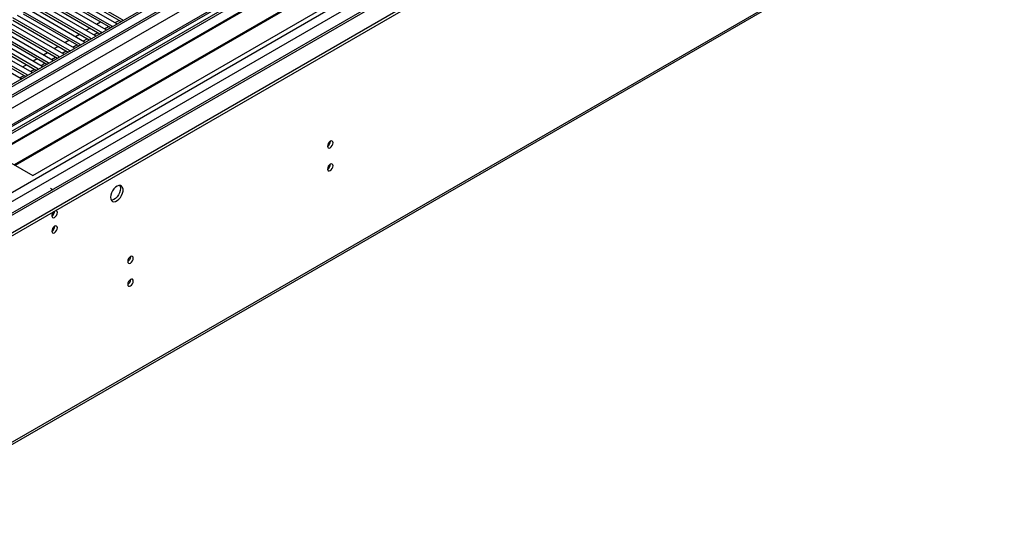
# Model space of a CAD drawing. Units: millimetres. Extents: x 2 to 5882, y 6 to 8322.
# Drawn here: x 1610 to 2136, y 685 to 963 of the extents above; entities that cross this region are included whole.
import ezdxf

# ---------------------------------------------------------------- set-up
doc = ezdxf.new("R2010")
doc.units = ezdxf.units.MM
doc.header["$LTSCALE"] = 28

msp = doc.modelspace()

# ---------------------------------------------------------------- linework, layer by layer
at = {"color": 7, "linetype": 'Continuous', "lineweight": 25}
for p, q in [((2486.661, 1436.656), (1166.316, 674.437)), ((1165.255, 594.632), (2614.294, 1431.144)), ((2487.722, 1436.044), (1166.316, 673.212)), ((1165.255, 592.999), (2614.294, 1429.511)), ((1166.316, 667.707), (2487.1, 1430.179)), ((2508.319, 1427.721), (1166.316, 652.999)), ((2552.263, 1405.907), (1166.316, 605.816)), ((1166.316, 661.772), (2398.98, 1373.374)), ((1158.52, 477.692), (2549.045, 1280.425)), ((1813.142, 1022.94), (1590.403, 894.356)), ((1813.142, 1021.715), (1591.464, 893.743)), ((1817.732, 1019.065), (1596.054, 891.093)), ((1818.25, 1018.766), (1596.572, 890.795)), ((1828.346, 1012.938), (1606.668, 884.966)), ((1828.863, 1012.639), (1607.186, 884.667)), ((1616.566, 879.252), (1839.305, 1007.837)), ((1664.455, 962.414), (1634.137, 979.915)), ((1634.137, 978.691), (1663.746, 961.598)), ((1653.141, 955.882), (1622.824, 973.384)), ((1625.298, 974.813), (1655.616, 957.311)), ((1658.798, 959.148), (1628.481, 976.65)), ((1628.481, 975.425), (1658.09, 958.332)), ((1630.955, 978.079), (1661.273, 960.577)), ((1613.985, 968.282), (1644.302, 950.78)), ((1647.484, 952.617), (1617.167, 970.119)), ((1617.167, 968.894), (1646.776, 951.801)), ((1619.642, 971.547), (1649.959, 954.046)), ((1622.824, 972.159), (1652.433, 955.066)), ((1636.17, 946.086), (1605.853, 963.587)), ((1608.328, 965.016), (1638.645, 947.514)), ((1641.827, 949.351), (1611.51, 966.853)), ((1611.51, 965.628), (1641.119, 948.535)), ((1597.014, 958.485), (1627.331, 940.983)), ((1630.514, 942.82), (1600.196, 960.322)), ((1600.196, 959.097), (1629.805, 942.004)), ((1602.671, 961.75), (1632.988, 944.249)), ((1605.853, 962.363), (1635.462, 945.27)), ((1659.111, 958.922), (1658.798, 959.148)), ((1661.273, 960.577), (1661.665, 960.396)), ((1664.768, 962.187), (1664.455, 962.414)), ((1619.2, 936.289), (1588.883, 953.79)), ((1588.883, 952.566), (1618.492, 935.473)), ((1591.357, 955.219), (1621.675, 937.717)), ((1624.857, 939.554), (1594.539, 957.056)), ((1594.539, 955.831), (1624.149, 938.738)), ((1647.797, 952.39), (1647.484, 952.617)), ((1649.959, 954.046), (1650.351, 953.865)), ((1653.454, 955.656), (1653.141, 955.882)), ((1655.616, 957.311), (1656.008, 957.13)), ((1580.044, 948.688), (1610.361, 931.186)), ((1613.543, 933.023), (1583.226, 950.525)), ((1583.226, 949.3), (1612.835, 932.207)), ((1585.701, 951.953), (1616.018, 934.452)), ((1638.645, 947.514), (1639.038, 947.334)), ((1642.14, 949.125), (1641.827, 949.351)), ((1644.302, 950.78), (1644.694, 950.599)), ((1630.827, 942.593), (1630.514, 942.82)), ((1632.988, 944.249), (1633.381, 944.068)), ((1636.483, 945.859), (1636.17, 946.086)), ((1621.675, 937.717), (1622.067, 937.537)), ((1625.17, 939.328), (1624.857, 939.554)), ((1627.331, 940.983), (1627.724, 940.802)), ((1610.361, 931.186), (1610.753, 931.005)), ((1613.856, 932.797), (1613.543, 933.023)), ((1616.018, 934.452), (1616.41, 934.271)), ((1619.513, 936.062), (1619.2, 936.289)), ((1590.403, 894.356), (1616.566, 879.252)), ((1626.112, 872.516), (1627.207, 871.884))]:
    msp.add_line(p, q, dxfattribs=at)
at = {"color": 8, "linetype": 'Continuous', "lineweight": 25}
for p, q in [((2487.722, 1431.553), (1166.316, 668.722)), ((2509.819, 1427.572), (1166.316, 651.985)), ((1166.316, 616.879), (2540.224, 1410.02)), ((1166.316, 611.98), (2542.346, 1406.345)), ((1166.316, 604.633), (2554.013, 1405.733)), ((1159.245, 479.294), (2549.77, 1282.028)), ((1645.015, 956.899), (1647.136, 958.124)), ((1650.672, 960.165), (1652.793, 961.39)), ((1654.915, 957.716), (1657.036, 958.94)), ((1658.798, 958.741), (1658.798, 959.148)), ((1660.572, 960.981), (1662.693, 962.206)), ((1664.455, 962.006), (1664.455, 962.414)), ((1639.358, 953.634), (1641.48, 954.858)), ((1643.601, 951.184), (1645.723, 952.409)), ((1647.484, 952.21), (1647.484, 952.617)), ((1649.258, 954.45), (1651.379, 955.675)), ((1653.141, 955.475), (1653.141, 955.882)), ((1628.045, 947.103), (1630.166, 948.327)), ((1633.701, 950.368), (1635.823, 951.593)), ((1637.944, 947.919), (1640.066, 949.143)), ((1641.827, 948.944), (1641.827, 949.351)), ((1616.731, 940.571), (1618.852, 941.796)), ((1622.388, 943.837), (1624.509, 945.061)), ((1626.631, 941.387), (1628.752, 942.612)), ((1630.514, 942.413), (1630.514, 942.82)), ((1632.288, 944.653), (1634.409, 945.878)), ((1636.17, 945.678), (1636.17, 946.086)), ((1611.074, 937.306), (1613.195, 938.53)), ((1620.974, 938.122), (1623.095, 939.346)), ((1624.857, 939.147), (1624.857, 939.554)), ((1609.66, 931.591), (1611.781, 932.815)), ((1613.543, 932.616), (1613.543, 933.023)), ((1615.317, 934.856), (1617.438, 936.081)), ((1619.2, 935.881), (1619.2, 936.289))]:
    msp.add_line(p, q, dxfattribs=at)
at = {"color": 7, "linetype": 'Continuous', "lineweight": 25, "flags": 128}
for points in [[(1774.039, 895.04), (1774.152, 894.449), (1774.474, 894.078), (1774.955, 893.985), (1775.524, 894.182), (1776.092, 894.641), (1776.574, 895.291), (1776.895, 896.033), (1777.009, 896.754), (1776.895, 897.345), (1776.574, 897.716), (1776.092, 897.809), (1775.524, 897.612), (1774.955, 897.153), (1774.474, 896.503), (1774.152, 895.761), (1774.039, 895.04)], [(1774.039, 882.792), (1774.152, 882.201), (1774.474, 881.83), (1774.955, 881.737), (1775.524, 881.934), (1776.092, 882.393), (1776.574, 883.043), (1776.895, 883.785), (1777.009, 884.506), (1776.895, 885.097), (1776.574, 885.468), (1776.092, 885.561), (1775.524, 885.364), (1774.955, 884.905), (1774.474, 884.255), (1774.152, 883.513), (1774.039, 882.792)], [(1658.109, 867.717), (1658.233, 866.742), (1658.598, 865.984), (1659.175, 865.498), (1659.922, 865.32), (1660.784, 865.464), (1661.697, 865.919), (1662.592, 866.651), (1663.404, 867.605), (1664.073, 868.712), (1664.548, 869.889), (1664.795, 871.049), (1664.795, 872.105), (1664.548, 872.98), (1664.073, 873.608), (1663.404, 873.943), (1662.592, 873.96), (1661.697, 873.658), (1660.784, 873.059), (1659.922, 872.208), (1659.175, 871.167), (1658.598, 870.014), (1658.233, 868.835), (1658.109, 867.717)], [(1663.027, 873.991), (1663.287, 873.386), (1663.412, 872.411)], [(1663.412, 872.411), (1663.287, 871.293), (1662.923, 870.114), (1662.346, 868.961), (1661.598, 867.921), (1660.736, 867.069), (1659.824, 866.47), (1658.928, 866.168), (1658.493, 866.137)], [(1626.748, 857.778), (1626.861, 857.188), (1627.183, 856.817), (1627.665, 856.724), (1628.233, 856.921), (1628.802, 857.38), (1629.283, 858.029), (1629.605, 858.772), (1629.718, 859.493), (1629.605, 860.084), (1629.283, 860.454), (1628.802, 860.548), (1628.681, 860.529)], [(1626.748, 849.613), (1626.861, 849.022), (1627.183, 848.652), (1627.665, 848.558), (1628.233, 848.756), (1628.802, 849.214), (1629.283, 849.864), (1629.605, 850.606), (1629.718, 851.328), (1629.605, 851.919), (1629.283, 852.289), (1628.802, 852.383), (1628.233, 852.185), (1627.665, 851.727), (1627.183, 851.077), (1626.861, 850.335), (1626.748, 849.613)], [(1667.336, 833.442), (1667.449, 832.851), (1667.771, 832.48), (1668.253, 832.387), (1668.821, 832.584), (1669.389, 833.043), (1669.871, 833.693), (1670.193, 834.435), (1670.306, 835.156), (1670.193, 835.747), (1669.871, 836.118), (1669.389, 836.211), (1668.821, 836.014), (1668.253, 835.555), (1667.771, 834.905), (1667.449, 834.163), (1667.336, 833.442)], [(1667.336, 821.194), (1667.449, 820.603), (1667.771, 820.232), (1668.253, 820.139), (1668.821, 820.336), (1669.389, 820.795), (1669.871, 821.445), (1670.193, 822.187), (1670.306, 822.908), (1670.193, 823.499), (1669.871, 823.87), (1669.389, 823.963), (1668.821, 823.766), (1668.253, 823.307), (1667.771, 822.657), (1667.449, 821.915), (1667.336, 821.194)]]:
    msp.add_lwpolyline(points, dxfattribs=at)
at = {"color": 7, "linetype": 'Continuous', "lineweight": 25}
for centre, radius, start, end in [((1772.559, 897.609), 3.034, 299.22784, 0.77844), ((1772.559, 885.36), 3.034, 299.22784, 0.77844), ((1630.052, 857.602), 3.309, 133.25254, 176.94218), ((1625.25, 860.36), 3.054, 299.40718, 359.09085), ((1625.265, 852.184), 3.038, 299.26438, 0.73831), ((1665.853, 836.013), 3.038, 299.26656, 0.73973), ((1665.853, 823.764), 3.038, 299.26656, 0.73973)]:
    msp.add_arc(centre, radius, start, end, dxfattribs=at)

doc.saveas('drawing.dxf')
